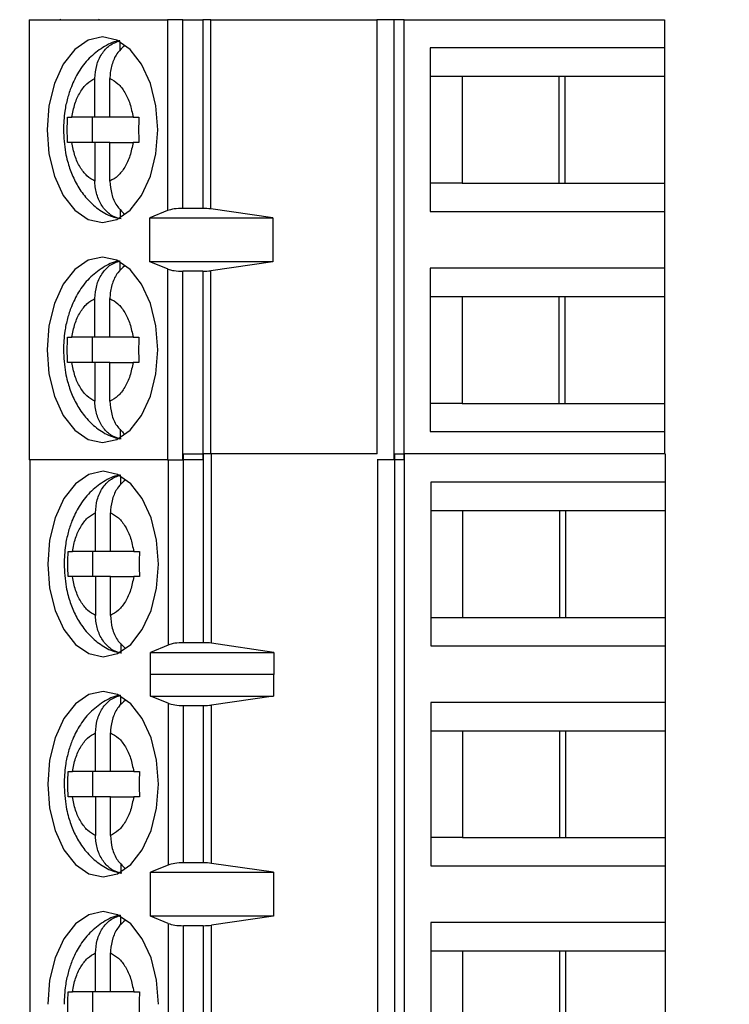
# Paper-space layout 'Sheet1(2)' of a CAD drawing. Units: inches. Extents: x 0.1 to 16.9, y 0.1 to 10.9.
# Drawn here: x 14 to 14.7, y 7.3 to 8.2 of the extents above; entities that cross this region are included whole.
import ezdxf

# ---------------------------------------------------------------- set-up
doc = ezdxf.new("R2010")
doc.units = ezdxf.units.IN
doc.header["$MEASUREMENT"] = 0
doc.styles.add('SLDTEXTSTYLE0', font='TXT', dxfattribs={"width": 0.75})
doc.dimstyles.new('SLDDIMSTYLE1', dxfattribs={"dimtxt": 0.125, "dimasz": 0.13, "dimexe": 0, "dimexo": 0.0625, "dimgap": 0.03125, "dimtad": 0, "dimtih": 1, "dimtoh": 1, "dimlfac": 0.666667, "dimrnd": 1e-09, "dimzin": 4, "dimdsep": 46, "dimtxsty": 'SLDTEXTSTYLE0', "dimsah": 1, "dimcen": 0.09, "dimadec": 0, "dimazin": 1, "dimtfac": 1, "dimtofl": 0, "dimtmove": 0, "dimatfit": 3, "dimfxl": 0, "dimfrac": 2, "dimtolj": 1, "dimtzin": 12, "dimarcsym": 0})

# ---------------------------------------------------------------- blocks, each defined once
blk = doc.blocks.new('_D_15')
at = {"color": 7, "linetype": 'Continuous', "lineweight": 18}
for p, q in [((13.92401, 9.12615), (15.22282, 9.12615)), ((15.09782, 9.12615), (15.09782, 7.48439)), ((15.09782, 5.52615), (15.09782, 7.28595)), ((13.92401, 5.52615), (15.22282, 5.52615))]:
    blk.add_line(p, q, dxfattribs=at)
for points in [[(15.09782, 9.12615), (15.07782, 8.99615), (15.11782, 8.99615)], [(15.09782, 5.52615), (15.11782, 5.65615), (15.07782, 5.65615)]]:
    blk.add_solid(points, dxfattribs=at)
at = {"color": 7, "linetype": 'Continuous', "lineweight": 18, "insert": (14.93619, 7.44708), "char_height": 0.125, "attachment_point": 1, "style": 'SLDTEXTSTYLE0'}
blk.add_mtext('2.40', dxfattribs=at)

psp = doc.layouts.new('Sheet1(2)')

# ---------------------------------------------------------------- linework, layer by layer
at = {"color": 7, "linetype": 'Continuous', "lineweight": 25}
for p, q in [((14.05634, 8.19989), (14.05634, 7.78651)), ((14.05634, 8.19989), (14.18627, 8.19989)), ((14.08587, 8.19989), (14.08553, 8.20051)), ((14.12164, 8.20051), (14.12131, 8.19989)), ((14.18627, 8.19989), (14.18627, 8.02058)), ((14.20049, 8.19989), (14.18627, 8.19989)), ((14.20049, 8.02273), (14.20049, 8.19989)), ((14.20049, 8.19989), (14.21917, 8.19989)), ((14.21917, 8.19989), (14.21917, 8.02273)), ((14.22679, 8.19989), (14.21917, 8.19989)), ((14.22679, 8.02221), (14.22679, 8.19989)), ((14.22679, 8.19989), (14.38271, 8.19989)), ((14.38271, 8.19989), (14.38271, 7.79209)), ((14.39871, 8.19989), (14.38271, 8.19989)), ((14.39871, 8.19989), (14.39871, 7.78651)), ((14.40822, 8.19989), (14.39871, 8.19989)), ((14.40822, 7.78651), (14.40822, 8.19989)), ((14.40822, 8.19989), (14.6528, 8.19989)), ((14.6528, 8.19989), (14.6528, 8.17332)), ((14.1417, 8.17121), (14.1417, 8.17906)), ((14.6528, 8.17332), (14.4327, 8.17332)), ((14.4327, 8.17332), (14.4327, 8.01977)), ((14.6528, 8.17332), (14.6528, 8.14674)), ((14.4327, 8.14674), (14.46268, 8.14674)), ((14.46268, 8.14674), (14.55943, 8.14674)), ((14.46268, 8.14674), (14.46268, 8.04635)), ((14.55384, 8.04635), (14.55384, 8.14674)), ((14.55943, 8.14674), (14.6528, 8.14674)), ((14.55943, 8.04635), (14.55943, 8.14674)), ((14.6528, 8.14674), (14.6528, 8.04635)), ((14.11801, 8.10836), (14.11801, 8.14473)), ((14.1321, 8.10836), (14.1321, 8.14473)), ((14.09226, 8.10836), (14.09631, 8.10836)), ((14.11801, 8.10836), (14.09631, 8.10836)), ((14.11528, 8.10836), (14.11528, 8.08473)), ((14.1321, 8.10836), (14.11801, 8.10836)), ((14.1538, 8.10836), (14.1321, 8.10836)), ((14.1538, 8.10836), (14.15921, 8.10836)), ((14.09631, 8.08473), (14.09226, 8.08473)), ((14.11801, 8.08473), (14.09631, 8.08473)), ((14.11801, 8.08473), (14.11801, 8.04836)), ((14.1321, 8.08473), (14.11801, 8.08473)), ((14.1321, 8.04836), (14.1321, 8.08473)), ((14.1321, 8.08473), (14.1538, 8.08473)), ((14.15921, 8.08473), (14.1538, 8.08473)), ((14.46268, 8.04635), (14.4327, 8.04635)), ((14.46268, 8.04635), (14.55943, 8.04635)), ((14.55943, 8.04635), (14.6528, 8.04635)), ((14.6528, 8.04635), (14.6528, 8.01977)), ((14.1417, 8.022), (14.1417, 8.01403)), ((14.18627, 8.02058), (14.16963, 8.01387)), ((14.21917, 8.02273), (14.20049, 8.02273)), ((14.28516, 8.01387), (14.22679, 8.02221)), ((14.4327, 8.01977), (14.6528, 8.01977)), ((14.6528, 8.01977), (14.6528, 7.96662)), ((14.16963, 8.01387), (14.28516, 8.01387)), ((14.16963, 7.97253), (14.16963, 8.01387)), ((14.28516, 8.01387), (14.28516, 7.97253)), ((14.1417, 7.96452), (14.1417, 7.97237)), ((14.18627, 7.96581), (14.16963, 7.97253)), ((14.28516, 7.97253), (14.16963, 7.97253)), ((14.28516, 7.97253), (14.22679, 7.96419)), ((14.18627, 7.96581), (14.18627, 7.78651)), ((14.21917, 7.96367), (14.20049, 7.96367)), ((14.20049, 7.78651), (14.20049, 7.96367)), ((14.21917, 7.96367), (14.21917, 7.78651)), ((14.6528, 7.96662), (14.4327, 7.96662)), ((14.4327, 7.96662), (14.4327, 7.81308)), ((14.6528, 7.96662), (14.6528, 7.94005)), ((14.11801, 7.90166), (14.11801, 7.93803)), ((14.1321, 7.90166), (14.1321, 7.93803)), ((14.4327, 7.94005), (14.46268, 7.94005)), ((14.46268, 7.94005), (14.55943, 7.94005)), ((14.46268, 7.94005), (14.46268, 7.83966)), ((14.55384, 7.83966), (14.55384, 7.94005)), ((14.55943, 7.94005), (14.6528, 7.94005)), ((14.55943, 7.83966), (14.55943, 7.94005)), ((14.6528, 7.94005), (14.6528, 7.83966)), ((14.09226, 7.90166), (14.09631, 7.90166)), ((14.11801, 7.90166), (14.09631, 7.90166)), ((14.11528, 7.90166), (14.11528, 7.87804)), ((14.1321, 7.90166), (14.11801, 7.90166)), ((14.1538, 7.90166), (14.1321, 7.90166)), ((14.1538, 7.90166), (14.15921, 7.90166)), ((14.09631, 7.87804), (14.09226, 7.87804)), ((14.11801, 7.87804), (14.09631, 7.87804)), ((14.11801, 7.87804), (14.11801, 7.84167)), ((14.1321, 7.87804), (14.11801, 7.87804)), ((14.1321, 7.84167), (14.1321, 7.87804)), ((14.1321, 7.87804), (14.1538, 7.87804)), ((14.15921, 7.87804), (14.1538, 7.87804)), ((14.46268, 7.83966), (14.4327, 7.83966)), ((14.46268, 7.83966), (14.55943, 7.83966)), ((14.55943, 7.83966), (14.6528, 7.83966)), ((14.6528, 7.83966), (14.6528, 7.81308)), ((14.1417, 7.81531), (14.1417, 7.80734)), ((14.4327, 7.81308), (14.6528, 7.81308)), ((14.6528, 7.81308), (14.6528, 7.79209)), ((14.18627, 7.78651), (14.05634, 7.78651)), ((14.05693, 7.78651), (14.05693, 7.17201)), ((14.18627, 7.78651), (14.20049, 7.78651)), ((14.21917, 7.78651), (14.20049, 7.78651)), ((14.20108, 7.61493), (14.20108, 7.79209)), ((14.20108, 7.79209), (14.21976, 7.79209)), ((14.21976, 7.79209), (14.21976, 7.61493)), ((14.22738, 7.79209), (14.21976, 7.79209)), ((14.22738, 7.61439), (14.22738, 7.79209)), ((14.38285, 7.79209), (14.22738, 7.79209)), ((14.39871, 7.78651), (14.38285, 7.78651)), ((14.3833, 7.78651), (14.3833, 7.17201)), ((14.40822, 7.78651), (14.39871, 7.78651)), ((14.3993, 7.79209), (14.3993, 7.17201)), ((14.3993, 7.79209), (14.40881, 7.79209)), ((14.40881, 7.17201), (14.40881, 7.79209)), ((14.65339, 7.79209), (14.40881, 7.79209)), ((14.65339, 7.79209), (14.65339, 7.76552)), ((14.14229, 7.76341), (14.14229, 7.77126)), ((14.43328, 7.76552), (14.43328, 7.61197)), ((14.65339, 7.76552), (14.43328, 7.76552)), ((14.65339, 7.76552), (14.65339, 7.73894)), ((14.43328, 7.73894), (14.46327, 7.73894)), ((14.46327, 7.73894), (14.56002, 7.73894)), ((14.46327, 7.73894), (14.46327, 7.63855)), ((14.55443, 7.63855), (14.55443, 7.73894)), ((14.56002, 7.73894), (14.65339, 7.73894)), ((14.56002, 7.63855), (14.56002, 7.73894)), ((14.65339, 7.73894), (14.65339, 7.63855)), ((14.1186, 7.70056), (14.1186, 7.73693)), ((14.13269, 7.70056), (14.13269, 7.73693)), ((14.09286, 7.70056), (14.0969, 7.70056)), ((14.1186, 7.70056), (14.0969, 7.70056)), ((14.11587, 7.70056), (14.11587, 7.67694)), ((14.13269, 7.70056), (14.1186, 7.70056)), ((14.15439, 7.70056), (14.13269, 7.70056)), ((14.15439, 7.70056), (14.1598, 7.70056)), ((14.0969, 7.67694), (14.09286, 7.67694)), ((14.1186, 7.67694), (14.0969, 7.67694)), ((14.1186, 7.67694), (14.1186, 7.64057)), ((14.13269, 7.67694), (14.1186, 7.67694)), ((14.13269, 7.64057), (14.13269, 7.67694)), ((14.13269, 7.67694), (14.15439, 7.67694)), ((14.1598, 7.67694), (14.15439, 7.67694)), ((14.43328, 7.63855), (14.46327, 7.63855)), ((14.46327, 7.63855), (14.56002, 7.63855)), ((14.56002, 7.63855), (14.65339, 7.63855)), ((14.65339, 7.63855), (14.65339, 7.61197)), ((14.14229, 7.6142), (14.14229, 7.60623)), ((14.18686, 7.61269), (14.17009, 7.60565)), ((14.21976, 7.61493), (14.20108, 7.61493)), ((14.2861, 7.60565), (14.22738, 7.61439)), ((14.43328, 7.61197), (14.65339, 7.61197)), ((14.65339, 7.61197), (14.65339, 7.55882)), ((14.17009, 7.60565), (14.2861, 7.60565)), ((14.17009, 7.58498), (14.17009, 7.60565)), ((14.2861, 7.60565), (14.2861, 7.58498)), ((14.17009, 7.58498), (14.17022, 7.5854)), ((14.17022, 7.56473), (14.17022, 7.5854)), ((14.17022, 7.5854), (14.28575, 7.5854)), ((14.28575, 7.5854), (14.28575, 7.56473)), ((14.28575, 7.5854), (14.2861, 7.58498)), ((14.14229, 7.55672), (14.14229, 7.56457)), ((14.18686, 7.55802), (14.17022, 7.56473)), ((14.17022, 7.56473), (14.28575, 7.56473)), ((14.28575, 7.56473), (14.22738, 7.55639)), ((14.18686, 7.55802), (14.18686, 7.40609)), ((14.20108, 7.55587), (14.21976, 7.55587)), ((14.20108, 7.40824), (14.20108, 7.55587)), ((14.21976, 7.55587), (14.21976, 7.40824)), ((14.22738, 7.40772), (14.22738, 7.55639)), ((14.65339, 7.55882), (14.43328, 7.55882)), ((14.43328, 7.55882), (14.43328, 7.40528)), ((14.65339, 7.55882), (14.65339, 7.53225)), ((14.1186, 7.49386), (14.1186, 7.53023)), ((14.13269, 7.49386), (14.13269, 7.53023)), ((14.43328, 7.53225), (14.46327, 7.53225)), ((14.46327, 7.53225), (14.56002, 7.53225)), ((14.46327, 7.53225), (14.46327, 7.43186)), ((14.55443, 7.43186), (14.55443, 7.53225)), ((14.56002, 7.53225), (14.65339, 7.53225)), ((14.56002, 7.43186), (14.56002, 7.53225)), ((14.65339, 7.53225), (14.65339, 7.43186)), ((14.09286, 7.49386), (14.0969, 7.49386)), ((14.1186, 7.49386), (14.0969, 7.49386)), ((14.11587, 7.49386), (14.11587, 7.47024)), ((14.13269, 7.49386), (14.1186, 7.49386)), ((14.15439, 7.49386), (14.13269, 7.49386)), ((14.15439, 7.49386), (14.1598, 7.49386)), ((14.0969, 7.47024), (14.09286, 7.47024)), ((14.1186, 7.47024), (14.0969, 7.47024)), ((14.1186, 7.47024), (14.1186, 7.43387)), ((14.13269, 7.47024), (14.1186, 7.47024)), ((14.13269, 7.43387), (14.13269, 7.47024)), ((14.13269, 7.47024), (14.15439, 7.47024)), ((14.1598, 7.47024), (14.15439, 7.47024)), ((14.46327, 7.43186), (14.43328, 7.43186)), ((14.46327, 7.43186), (14.56002, 7.43186)), ((14.56002, 7.43186), (14.65339, 7.43186)), ((14.65339, 7.43186), (14.65339, 7.40528)), ((14.14229, 7.40751), (14.14229, 7.39954)), ((14.18686, 7.40609), (14.17022, 7.39938)), ((14.21976, 7.40824), (14.20108, 7.40824)), ((14.28575, 7.39938), (14.22738, 7.40772)), ((14.17022, 7.39938), (14.28575, 7.39938)), ((14.17022, 7.35804), (14.17022, 7.39938)), ((14.28575, 7.39938), (14.28575, 7.35804)), ((14.43328, 7.40528), (14.65339, 7.40528)), ((14.65339, 7.40528), (14.65339, 7.35213)), ((14.14229, 7.35002), (14.14229, 7.35788)), ((14.18686, 7.35132), (14.17022, 7.35804)), ((14.28575, 7.35804), (14.17022, 7.35804)), ((14.18686, 7.35132), (14.18686, 7.17201)), ((14.28575, 7.35804), (14.22738, 7.3497)), ((14.65339, 7.35213), (14.43328, 7.35213)), ((14.43328, 7.35213), (14.43328, 7.19859)), ((14.65339, 7.35213), (14.65339, 7.32556)), ((14.20108, 7.17201), (14.20108, 7.34918)), ((14.21976, 7.34918), (14.20108, 7.34918)), ((14.21976, 7.34918), (14.21976, 7.17201)), ((14.22738, 7.17201), (14.22738, 7.3497)), ((14.1186, 7.28717), (14.1186, 7.32354)), ((14.13269, 7.28717), (14.13269, 7.32354)), ((14.43328, 7.32556), (14.46327, 7.32556)), ((14.46327, 7.32556), (14.56002, 7.32556)), ((14.46327, 7.32556), (14.46327, 7.22516)), ((14.55443, 7.22516), (14.55443, 7.32556)), ((14.56002, 7.32556), (14.65339, 7.32556)), ((14.56002, 7.22516), (14.56002, 7.32556)), ((14.65339, 7.32556), (14.65339, 7.22516)), ((14.09286, 7.28717), (14.0969, 7.28717)), ((14.1186, 7.28717), (14.0969, 7.28717)), ((14.11587, 7.28717), (14.11587, 7.26355)), ((14.13269, 7.28717), (14.1186, 7.28717)), ((14.15439, 7.28717), (14.13269, 7.28717)), ((14.15439, 7.28717), (14.1598, 7.28717))]:
    psp.add_line(p, q, dxfattribs=at)
at = {"color": 8, "linetype": 'Continuous', "lineweight": 25}
for p, q in [((14.22679, 7.79209), (14.22679, 7.96419)), ((14.18686, 7.78651), (14.18686, 7.61269))]:
    psp.add_line(p, q, dxfattribs=at)
at = {"color": 7, "linetype": 'Continuous', "lineweight": 25, "flags": 128}
for points in [[(14.17703, 8.09655), (14.17526, 8.11909), (14.17006, 8.1401), (14.1618, 8.15814), (14.15104, 8.17198), (14.13851, 8.18068), (14.12505, 8.18365), (14.1116, 8.18068), (14.09907, 8.17198), (14.0883, 8.15814), (14.08004, 8.1401), (14.07485, 8.11909), (14.07308, 8.09655), (14.07485, 8.074), (14.08004, 8.05299), (14.0883, 8.03495), (14.09907, 8.02111), (14.1116, 8.01241), (14.12505, 8.00944), (14.13851, 8.01241), (14.15104, 8.02111), (14.1618, 8.03495), (14.17006, 8.05299), (14.17526, 8.074), (14.17703, 8.09655)], [(14.17703, 7.88985), (14.17526, 7.9124), (14.17006, 7.93341), (14.1618, 7.95145), (14.15104, 7.96529), (14.13851, 7.97399), (14.12505, 7.97696), (14.1116, 7.97399), (14.09907, 7.96529), (14.0883, 7.95145), (14.08004, 7.93341), (14.07485, 7.9124), (14.07308, 7.88985), (14.07485, 7.86731), (14.08004, 7.8463), (14.0883, 7.82826), (14.09907, 7.81442), (14.1116, 7.80571), (14.12505, 7.80275), (14.13851, 7.80571), (14.15104, 7.81442), (14.1618, 7.82826), (14.17006, 7.8463), (14.17526, 7.86731), (14.17703, 7.88985)], [(14.17762, 7.68875), (14.17585, 7.71129), (14.17066, 7.7323), (14.1624, 7.75034), (14.15163, 7.76418), (14.1391, 7.77288), (14.12565, 7.77585), (14.11219, 7.77288), (14.09966, 7.76418), (14.08889, 7.75034), (14.08064, 7.7323), (14.07544, 7.71129), (14.07367, 7.68875), (14.07544, 7.6662), (14.08064, 7.64519), (14.08889, 7.62715), (14.09966, 7.61331), (14.11219, 7.60461), (14.12565, 7.60164), (14.1391, 7.60461), (14.15163, 7.61331), (14.1624, 7.62715), (14.17066, 7.64519), (14.17585, 7.6662), (14.17762, 7.68875)], [(14.17762, 7.48205), (14.17585, 7.5046), (14.17066, 7.52561), (14.1624, 7.54365), (14.15163, 7.55749), (14.1391, 7.56619), (14.12565, 7.56916), (14.11219, 7.56619), (14.09966, 7.55749), (14.08889, 7.54365), (14.08064, 7.52561), (14.07544, 7.5046), (14.07367, 7.48205), (14.07544, 7.45951), (14.08064, 7.4385), (14.08889, 7.42046), (14.09966, 7.40662), (14.11219, 7.39792), (14.12565, 7.39495), (14.1391, 7.39792), (14.15163, 7.40662), (14.1624, 7.42046), (14.17066, 7.4385), (14.17585, 7.45951), (14.17762, 7.48205)], [(14.17762, 7.27536), (14.17585, 7.29791), (14.17066, 7.31891), (14.1624, 7.33695), (14.15163, 7.3508), (14.1391, 7.3595), (14.12565, 7.36247), (14.11219, 7.3595), (14.09966, 7.3508), (14.08889, 7.33695), (14.08064, 7.31891), (14.07544, 7.29791), (14.07367, 7.27536)]]:
    psp.add_lwpolyline(points, dxfattribs=at)
at = {"color": 7, "linetype": 'Continuous', "lineweight": 25}
for centre, ratio, start_param, end_param in [((14.20049, 8.01741), 0.3, 1.570796, 2.50226), ((14.21917, 8.01741), 0.3, 1.126178, 1.570796), ((14.20049, 7.96899), 0.3, 3.780925, 4.712389), ((14.21917, 7.96899), 0.3, 4.712389, 5.157007), ((14.20108, 7.60939), 0.312591, 1.570796, 2.50226), ((14.21976, 7.60939), 0.312591, 1.126178, 1.570796), ((14.20108, 7.56119), 0.3, 3.780925, 4.712389), ((14.21976, 7.56119), 0.3, 4.712389, 5.157007), ((14.20108, 7.40292), 0.3, 1.570796, 2.50226), ((14.21976, 7.40292), 0.3, 1.126178, 1.570796), ((14.20108, 7.35449), 0.3, 3.780925, 4.712389), ((14.21976, 7.35449), 0.3, 4.712389, 5.157007)]:
    psp.add_ellipse(centre, major_axis=(0.01772, 0), ratio=ratio, start_param=start_param, end_param=end_param, dxfattribs=at)
for points, knots in [([(14.14119, 8.17997), (14.14078, 8.17993), (14.13513, 8.1794), (14.12497, 8.17394), (14.11224, 8.1642), (14.10252, 8.15139), (14.0961, 8.13842), (14.09203, 8.12598), (14.08913, 8.11246), (14.0887, 8.10242), (14.08846, 8.09655)], [0, 0, 0, 0, 0.011981, 0.165898, 0.32465, 0.483162, 0.62683, 0.732908, 0.843821, 1, 1, 1, 1]), ([(14.11801, 8.14473), (14.11833, 8.14886), (14.11896, 8.15715), (14.12404, 8.16801), (14.13167, 8.17669), (14.13826, 8.17903), (14.1417, 8.18026)], [0, 0, 0, 0, 0.2469592, 0.4941312, 0.7357519, 1, 1, 1, 1]), ([(14.14597, 8.17546), (14.14366, 8.17346), (14.13872, 8.16917), (14.13389, 8.15905), (14.13219, 8.15037), (14.13211, 8.14554), (14.1321, 8.14473)], [0, 0, 0, 0, 0.2833444, 0.6063217, 0.9333146, 1, 1, 1, 1]), ([(14.09631, 8.10836), (14.09714, 8.11266), (14.09882, 8.12127), (14.10391, 8.13198), (14.1103, 8.14052), (14.11544, 8.14332), (14.11801, 8.14473)], [0, 0, 0, 0, 0.249846, 0.499975, 0.749845, 1, 1, 1, 1]), ([(14.1321, 8.14473), (14.13467, 8.14332), (14.13981, 8.14052), (14.1462, 8.13199), (14.15129, 8.12128), (14.15297, 8.11267), (14.1538, 8.10836)], [0, 0, 0, 0, 0.249865, 0.500002, 0.749857, 1, 1, 1, 1]), ([(14.08846, 8.09655), (14.08882, 8.08934), (14.08932, 8.07927), (14.0926, 8.06517), (14.09643, 8.05384), (14.10277, 8.04152), (14.11129, 8.03017), (14.12234, 8.02078), (14.1331, 8.01468), (14.1403, 8.01355), (14.14259, 8.01319)], [0, 0, 0, 0, 0.188973, 0.263844, 0.387602, 0.514678, 0.650499, 0.790524, 0.93347, 1, 1, 1, 1]), ([(14.11801, 8.04836), (14.11544, 8.04977), (14.1103, 8.05257), (14.10391, 8.0611), (14.09881, 8.07181), (14.09714, 8.08043), (14.09631, 8.08473)], [0, 0, 0, 0, 0.249841, 0.499985, 0.749833, 1, 1, 1, 1]), ([(14.1538, 8.08473), (14.15296, 8.08043), (14.15129, 8.07182), (14.1462, 8.06111), (14.13981, 8.05257), (14.13467, 8.04977), (14.1321, 8.04836)], [0, 0, 0, 0, 0.249869, 0.49999, 0.749853, 1, 1, 1, 1]), ([(14.1417, 8.01283), (14.13862, 8.01388), (14.13246, 8.01599), (14.12493, 8.02376), (14.11977, 8.03397), (14.1181, 8.04272), (14.11802, 8.04755), (14.11801, 8.04836)], [0, 0, 0, 0, 0.236467, 0.472884, 0.710441, 0.950951, 1, 1, 1, 1]), ([(14.1321, 8.04836), (14.13243, 8.04425), (14.13308, 8.036), (14.13804, 8.02487), (14.14328, 8.01991), (14.14587, 8.01746)], [0, 0, 0, 0, 0.335635, 0.671581, 1, 1, 1, 1]), ([(14.14119, 7.97328), (14.14078, 7.97324), (14.13513, 7.9727), (14.12496, 7.96725), (14.11224, 7.9575), (14.10253, 7.94469), (14.0961, 7.93173), (14.09203, 7.91929), (14.08913, 7.90577), (14.0887, 7.89572), (14.08846, 7.88985)], [0, 0, 0, 0, 0.011982, 0.165893, 0.324653, 0.483164, 0.626817, 0.732909, 0.843822, 1, 1, 1, 1]), ([(14.11801, 7.93803), (14.11833, 7.94217), (14.11896, 7.95045), (14.12404, 7.96132), (14.13167, 7.96999), (14.13826, 7.97234), (14.1417, 7.97357)], [0, 0, 0, 0, 0.246956, 0.494125, 0.735743, 1, 1, 1, 1]), ([(14.14597, 7.96877), (14.14366, 7.96676), (14.13872, 7.96247), (14.13389, 7.95236), (14.13219, 7.94368), (14.13211, 7.93885), (14.1321, 7.93803)], [0, 0, 0, 0, 0.283342, 0.606277, 0.933267, 1, 1, 1, 1]), ([(14.09631, 7.90166), (14.09714, 7.90597), (14.09882, 7.91457), (14.10391, 7.92529), (14.1103, 7.93383), (14.11544, 7.93663), (14.11801, 7.93803)], [0, 0, 0, 0, 0.249846, 0.499975, 0.749845, 1, 1, 1, 1]), ([(14.1321, 7.93803), (14.13467, 7.93663), (14.13981, 7.93383), (14.1462, 7.9253), (14.15129, 7.91458), (14.15297, 7.90597), (14.1538, 7.90166)], [0, 0, 0, 0, 0.249851, 0.500006, 0.749859, 1, 1, 1, 1]), ([(14.08846, 7.88985), (14.08882, 7.88264), (14.08932, 7.87258), (14.0926, 7.85848), (14.09643, 7.84714), (14.10277, 7.83483), (14.11129, 7.82348), (14.12234, 7.81409), (14.1331, 7.80798), (14.1403, 7.80685), (14.14259, 7.8065)], [0, 0, 0, 0, 0.188974, 0.26383, 0.387603, 0.514667, 0.6505, 0.790526, 0.933472, 1, 1, 1, 1]), ([(14.11801, 7.84167), (14.11544, 7.84307), (14.1103, 7.84588), (14.10391, 7.85441), (14.09882, 7.86512), (14.09714, 7.87373), (14.09631, 7.87804)], [0, 0, 0, 0, 0.249849, 0.5, 0.749856, 1, 1, 1, 1]), ([(14.1538, 7.87804), (14.15296, 7.87374), (14.15129, 7.86513), (14.1462, 7.85442), (14.13981, 7.84588), (14.13467, 7.84307), (14.1321, 7.84167)], [0, 0, 0, 0, 0.249846, 0.499975, 0.749845, 1, 1, 1, 1]), ([(14.1417, 7.80614), (14.13862, 7.80719), (14.13246, 7.80929), (14.12493, 7.81707), (14.11977, 7.82728), (14.1181, 7.83603), (14.11802, 7.84086), (14.11801, 7.84167)], [0, 0, 0, 0, 0.236462, 0.472896, 0.710448, 0.950953, 1, 1, 1, 1]), ([(14.1321, 7.84167), (14.13243, 7.83755), (14.13308, 7.82931), (14.13797, 7.8183), (14.14311, 7.81343), (14.1456, 7.81107)], [0, 0, 0, 0, 0.339868, 0.680004, 1, 1, 1, 1]), ([(14.14178, 7.77217), (14.14137, 7.77213), (14.13572, 7.7716), (14.12555, 7.76614), (14.11283, 7.7564), (14.10312, 7.74359), (14.09669, 7.73062), (14.09262, 7.71818), (14.08972, 7.70466), (14.08929, 7.69462), (14.08905, 7.68875)], [0, 0, 0, 0, 0.011981, 0.165893, 0.324653, 0.483156, 0.626831, 0.732909, 0.843822, 1, 1, 1, 1]), ([(14.1186, 7.73693), (14.11892, 7.74106), (14.11955, 7.74935), (14.12463, 7.76021), (14.13226, 7.76889), (14.13885, 7.77124), (14.14229, 7.77246)], [0, 0, 0, 0, 0.246965, 0.494138, 0.735738, 1, 1, 1, 1]), ([(14.14656, 7.76766), (14.14425, 7.76566), (14.13931, 7.76137), (14.13448, 7.75125), (14.13278, 7.74257), (14.13271, 7.73774), (14.13269, 7.73693)], [0, 0, 0, 0, 0.283342, 0.606317, 0.933316, 1, 1, 1, 1]), ([(14.0969, 7.70056), (14.09773, 7.70486), (14.09941, 7.71347), (14.1045, 7.72418), (14.11089, 7.73272), (14.11603, 7.73552), (14.1186, 7.73693)], [0, 0, 0, 0, 0.2498426, 0.4999862, 0.7498602, 1, 1, 1, 1]), ([(14.13269, 7.73693), (14.13526, 7.73552), (14.1404, 7.73272), (14.14679, 7.72419), (14.15189, 7.71348), (14.15356, 7.70487), (14.15439, 7.70056)], [0, 0, 0, 0, 0.249851, 0.49999, 0.74986, 1, 1, 1, 1]), ([(14.08905, 7.68875), (14.08941, 7.68154), (14.08991, 7.67147), (14.09319, 7.65737), (14.09702, 7.64604), (14.10336, 7.63372), (14.11188, 7.62237), (14.12293, 7.61298), (14.13369, 7.60687), (14.1409, 7.60575), (14.14318, 7.60539)], [0, 0, 0, 0, 0.188973, 0.263843, 0.387595, 0.514659, 0.650499, 0.790524, 0.933456, 1, 1, 1, 1]), ([(14.1186, 7.64057), (14.11603, 7.64197), (14.11089, 7.64477), (14.1045, 7.6533), (14.09941, 7.66402), (14.09773, 7.67263), (14.0969, 7.67694)], [0, 0, 0, 0, 0.249852, 0.499993, 0.749852, 1, 1, 1, 1]), ([(14.15439, 7.67694), (14.15356, 7.67263), (14.15188, 7.66402), (14.14679, 7.65331), (14.1404, 7.64477), (14.13526, 7.64197), (14.13269, 7.64057)], [0, 0, 0, 0, 0.2498426, 0.4999862, 0.7498602, 1, 1, 1, 1]), ([(14.14229, 7.60503), (14.13921, 7.60608), (14.13305, 7.60819), (14.12552, 7.61596), (14.12036, 7.62617), (14.11869, 7.63492), (14.11861, 7.63975), (14.1186, 7.64057)], [0, 0, 0, 0, 0.236461, 0.472893, 0.710414, 0.950918, 1, 1, 1, 1]), ([(14.13269, 7.64057), (14.13302, 7.63645), (14.13367, 7.6282), (14.13863, 7.61707), (14.14387, 7.61211), (14.14646, 7.60966)], [0, 0, 0, 0, 0.335665, 0.67162, 1, 1, 1, 1]), ([(14.14178, 7.56548), (14.14137, 7.56544), (14.13572, 7.56491), (14.12555, 7.55944), (14.11283, 7.54971), (14.10312, 7.53689), (14.09669, 7.52393), (14.09262, 7.51149), (14.08972, 7.49797), (14.08929, 7.48792), (14.08905, 7.48205)], [0, 0, 0, 0, 0.011981, 0.165897, 0.324657, 0.483159, 0.626819, 0.732911, 0.843823, 1, 1, 1, 1]), ([(14.1186, 7.53023), (14.11892, 7.53437), (14.11955, 7.54265), (14.12463, 7.55352), (14.13226, 7.56219), (14.13885, 7.56454), (14.14229, 7.56577)], [0, 0, 0, 0, 0.246939, 0.49412, 0.735729, 1, 1, 1, 1]), ([(14.14656, 7.56097), (14.14425, 7.55896), (14.13931, 7.55467), (14.13448, 7.54456), (14.13278, 7.53588), (14.13271, 7.53105), (14.13269, 7.53023)], [0, 0, 0, 0, 0.2833208, 0.6063054, 0.9333143, 1, 1, 1, 1]), ([(14.0969, 7.49386), (14.09773, 7.49817), (14.09941, 7.50678), (14.1045, 7.51749), (14.11089, 7.52603), (14.11603, 7.52883), (14.1186, 7.53023)], [0, 0, 0, 0, 0.249865, 0.500001, 0.749868, 1, 1, 1, 1]), ([(14.13269, 7.53023), (14.13526, 7.52883), (14.1404, 7.52603), (14.14679, 7.5175), (14.15189, 7.50678), (14.15356, 7.49817), (14.15439, 7.49386)], [0, 0, 0, 0, 0.249843, 0.499975, 0.749838, 1, 1, 1, 1]), ([(14.08905, 7.48205), (14.08941, 7.47485), (14.08991, 7.46478), (14.09319, 7.45068), (14.09702, 7.43935), (14.10336, 7.42703), (14.11188, 7.41568), (14.12293, 7.40629), (14.13369, 7.40018), (14.1409, 7.39905), (14.14318, 7.3987)], [0, 0, 0, 0, 0.188958, 0.263829, 0.387582, 0.514659, 0.6505, 0.790526, 0.933459, 1, 1, 1, 1]), ([(14.1186, 7.43387), (14.11603, 7.43527), (14.11089, 7.43808), (14.1045, 7.44661), (14.09941, 7.45732), (14.09773, 7.46593), (14.0969, 7.47024)], [0, 0, 0, 0, 0.249852, 0.499993, 0.749852, 1, 1, 1, 1]), ([(14.15439, 7.47024), (14.15356, 7.46594), (14.15188, 7.45733), (14.14679, 7.44662), (14.1404, 7.43808), (14.13526, 7.43527), (14.13269, 7.43387)], [0, 0, 0, 0, 0.2498426, 0.4999862, 0.7498602, 1, 1, 1, 1]), ([(14.14229, 7.39834), (14.13921, 7.39939), (14.13305, 7.40149), (14.12552, 7.40927), (14.12036, 7.41948), (14.11869, 7.42823), (14.11861, 7.43306), (14.1186, 7.43387)], [0, 0, 0, 0, 0.236467, 0.472884, 0.710441, 0.950951, 1, 1, 1, 1]), ([(14.13269, 7.43387), (14.13302, 7.42975), (14.13367, 7.42151), (14.13856, 7.4105), (14.1437, 7.40563), (14.14619, 7.40327)], [0, 0, 0, 0, 0.339878, 0.68005, 1, 1, 1, 1]), ([(14.14178, 7.35878), (14.14137, 7.35874), (14.13572, 7.35821), (14.12555, 7.35275), (14.11283, 7.34301), (14.10312, 7.3302), (14.09669, 7.31723), (14.09262, 7.30479), (14.08972, 7.29127), (14.08929, 7.28123), (14.08905, 7.27536)], [0, 0, 0, 0, 0.011981, 0.165893, 0.324653, 0.483156, 0.626831, 0.732909, 0.843822, 1, 1, 1, 1]), ([(14.1186, 7.32354), (14.11892, 7.32768), (14.11955, 7.33596), (14.12463, 7.34682), (14.13226, 7.3555), (14.13885, 7.35785), (14.14229, 7.35908)], [0, 0, 0, 0, 0.246965, 0.494138, 0.735738, 1, 1, 1, 1]), ([(14.14656, 7.35428), (14.14425, 7.35227), (14.13931, 7.34798), (14.13448, 7.33787), (14.13278, 7.32919), (14.13271, 7.32436), (14.13269, 7.32354)], [0, 0, 0, 0, 0.283342, 0.606317, 0.933316, 1, 1, 1, 1]), ([(14.0969, 7.28717), (14.09773, 7.29147), (14.09941, 7.30008), (14.1045, 7.3108), (14.11089, 7.31934), (14.11603, 7.32214), (14.1186, 7.32354)], [0, 0, 0, 0, 0.2498426, 0.4999862, 0.7498602, 1, 1, 1, 1]), ([(14.13269, 7.32354), (14.13526, 7.32214), (14.1404, 7.31933), (14.14679, 7.3108), (14.15189, 7.30009), (14.15356, 7.29148), (14.15439, 7.28717)], [0, 0, 0, 0, 0.249851, 0.49999, 0.74986, 1, 1, 1, 1])]:
    psp.add_open_spline(points, degree=3, knots=knots, dxfattribs=at)
for points in [[(14.09226, 8.08473), (14.09216, 8.08867), (14.09196, 8.09655), (14.09216, 8.10442), (14.09226, 8.10836)], [(14.15921, 8.10836), (14.15911, 8.10442), (14.15891, 8.09655), (14.15911, 8.08867), (14.15921, 8.08473)], [(14.09226, 7.87804), (14.09216, 7.88198), (14.09196, 7.88985), (14.09216, 7.89773), (14.09226, 7.90166)], [(14.15921, 7.90166), (14.15911, 7.89773), (14.15891, 7.88985), (14.15911, 7.88198), (14.15921, 7.87804)], [(14.09286, 7.67694), (14.09275, 7.68087), (14.09255, 7.68875), (14.09275, 7.69662), (14.09286, 7.70056)], [(14.1598, 7.70056), (14.1597, 7.69662), (14.1595, 7.68875), (14.1597, 7.68087), (14.1598, 7.67694)], [(14.09286, 7.47024), (14.09275, 7.47418), (14.09255, 7.48205), (14.09275, 7.48993), (14.09286, 7.49386)], [(14.1598, 7.49386), (14.1597, 7.48993), (14.1595, 7.48205), (14.1597, 7.47418), (14.1598, 7.47024)], [(14.09286, 7.26355), (14.09275, 7.26749), (14.09255, 7.27536), (14.09275, 7.28323), (14.09286, 7.28717)], [(14.1598, 7.28717), (14.1597, 7.28323), (14.1595, 7.27536), (14.1597, 7.26749), (14.1598, 7.26355)]]:
    psp.add_open_spline(points, degree=3, dxfattribs=at)

# ---------------------------------------------------------------- dimensions: what is measured, and where the dimension line sits
at = {"color": 7, "linetype": 'Continuous', "lineweight": 18}
dim = psp.add_linear_dim(base=(15.09782, 5.52615), p1=(13.87401, 9.12615), p2=(13.87401, 5.52615), angle=90, dimstyle='SLDDIMSTYLE1', dxfattribs=at)
dim.commit()
dim.dimension.update_dxf_attribs({"geometry": '_D_15', "text_midpoint": (15.09782, 7.38517), "dimtype": 160})

doc.saveas('drawing.dxf')
